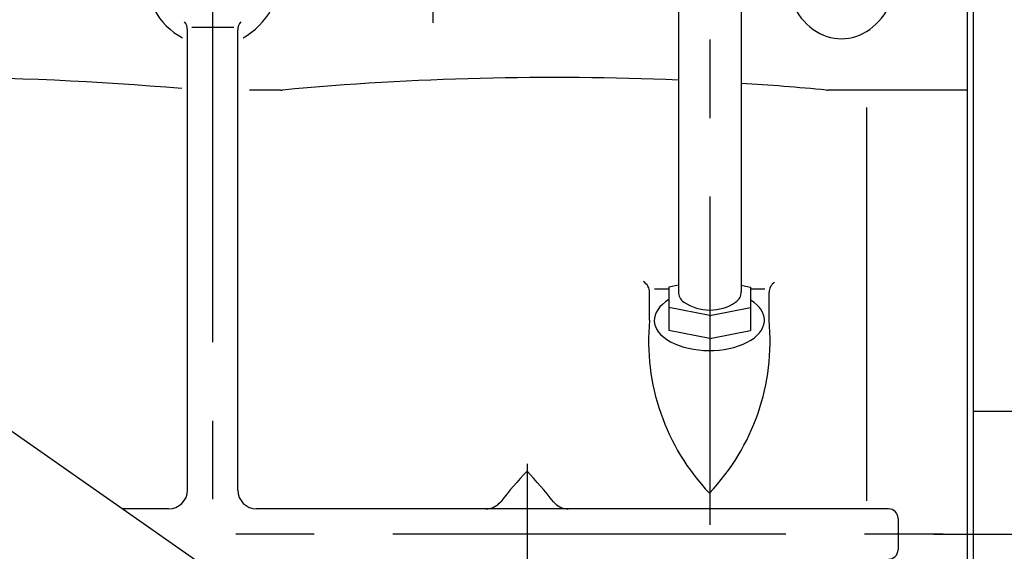
# Model space of a CAD drawing. Extents: x 1417 to 2011, y -1652 to -1232.
# Drawn here: x 1551 to 1583, y -1378 to -1361 of the extents above; entities that cross this region are included whole.
import ezdxf

# ---------------------------------------------------------------- set-up
doc = ezdxf.new("R2010")
doc.units = 0
doc.header["$LTSCALE"] = 10
doc.header["$MEASUREMENT"] = 0
doc.linetypes.add('G', pattern=[2, 1.25, -0.25, 0.25, -0.25])
doc.layers.get('0').update_dxf_attribs({"linetype": 'CONTINUOUS'})
doc.layers.get('DEFPOINTS').update_dxf_attribs({"linetype": 'CONTINUOUS'})
doc.layers.add('02', color=1, linetype='CONTINUOUS')
doc.layers.add('05', color=4, linetype='G')

msp = doc.modelspace()

# ---------------------------------------------------------------- linework, layer by layer
at = {"color": 1, "linetype": 'ByBlock'}
msp.add_line((1580.35, -1377.52772), (1585.09349, -1377.52772), dxfattribs=at)
at = {"layer": '02'}
for p, q in [((1581.41901, -1328.61772), (1581.41901, -1391.52772)), ((1572.2326, -1345.52435), (1572.2326, -1369.81817)), ((1574.2326, -1345.52435), (1574.2326, -1369.82327)), ((1581.61901, -1391.52772), (1581.61901, -1347.0516)), ((1556.75959, -1361.40299), (1558.0893, -1361.40299)), ((1556.61901, -1376.12772), (1556.61901, -1361.49747)), ((1558.21901, -1376.12772), (1558.21901, -1361.49747)), ((1559.58818, -1363.40858), (1558.5942, -1363.40858)), ((1581.41901, -1363.40858), (1576.9977, -1363.40858)), ((1578.21901, -1363.96606), (1578.21901, -1376.47604)), ((1571.31901, -1370.72772), (1571.31901, -1369.84657)), ((1571.47067, -1369.72772), (1571.9326, -1369.72772)), ((1572.2326, -1369.61383), (1571.9326, -1369.67278)), ((1571.9326, -1369.67278), (1571.9326, -1371.05439)), ((1574.2326, -1369.61383), (1574.5326, -1369.67278)), ((1574.5326, -1369.67278), (1574.5326, -1371.05439)), ((1574.5326, -1369.72772), (1574.97796, -1369.72772)), ((1575.11901, -1370.72772), (1575.11901, -1369.84657)), ((1573.2326, -1370.57898), (1571.9326, -1370.32355)), ((1573.2326, -1370.57898), (1574.5326, -1370.32355)), ((1573.2326, -1370.57898), (1573.2326, -1371.30982)), ((1573.2326, -1371.30982), (1571.9326, -1371.05439)), ((1573.2326, -1371.30982), (1574.5326, -1371.05439)), ((1599.31996, -1373.62772), (1581.61901, -1373.62772)), ((1550.79085, -1374.08154), (1567.80295, -1385.99353)), ((1556.01901, -1376.72772), (1554.57, -1376.72772)), ((1578.91901, -1376.72772), (1558.81901, -1376.72772)), ((1579.21901, -1377.02772), (1579.21901, -1378.02772))]:
    msp.add_line(p, q, dxfattribs=at)
for centre, radius, start, end in [((1556.21901, -1361.49747), 0.4, 0, 41.376921), ((1558.61901, -1361.49747), 0.4, 138.944134, 180), ((1548.29294, -1456.6222), 93.61661, 85.010571, 94.931596), ((1568.29294, -1456.6222), 93.61661, 87.5881148, 95.3011732), ((1568.29294, -1456.6222), 93.61661, 84.6988268, 86.3623321), ((1559.58818, -1362.80858), 0.6, 270, 275.301173), ((1576.9977, -1362.80858), 0.6, 264.698827, 270), ((1570.91901, -1369.84657), 0.4, 0, 59.818336), ((1575.51901, -1369.84657), 0.4, 124.263133, 180), ((1572.6326, -1369.81817), 0.4, 180, 235.85083), ((1573.8326, -1369.82327), 0.4, 303.662865, 0), ((1573.23639, -1368.92803), 1.4756, 235.85083, 303.662865), ((1578.28545, -1371.39739), 6.99856, 174.509171, 223.620343), ((1568.15256, -1371.39739), 6.99856, 316.379657, 5.490829), ((1578.66901, -1386.06835), 15.41646, 136.864556, 141.636345), ((1556.16901, -1386.06835), 15.41646, 38.363655, 43.135444), ((1556.01901, -1376.12772), 0.6, 270, 0), ((1558.81901, -1376.12772), 0.6, 180, 270), ((1566.1107, -1376.12772), 0.6, 270, 321.636345), ((1568.72731, -1376.12772), 0.6, 218.363655, 270), ((1578.91901, -1377.02772), 0.3, 0, 90), ((1578.91901, -1378.02772), 0.3, 270, 0)]:
    msp.add_arc(centre, radius, start, end, dxfattribs=at)
for centre, major_axis, ratio, start_param, end_param in [((1557.41901, -1359.54782), (0, -2.44411), 0.90012458, -1.57079633, -0.4510915), ((1557.41901, -1359.54782), (0, -2.44411), 0.90012458, 0.45552013, 1.57079633), ((1577.41901, -1359.54782), (0, -2.22707), 0.80823711, -1.57079633, 1.57079633), ((1573.21901, -1370.72772), (-1.75189, 0), 0.55106748, 5.53702106, 10.14779292)]:
    msp.add_ellipse(centre, major_axis=major_axis, ratio=ratio, start_param=start_param, end_param=end_param, dxfattribs=at)
at = {"layer": '05'}
for p, q in [((1564.41901, -1309.31772), (1564.41901, -1361.27331)), ((1557.41901, -1338.92298), (1557.41901, -1379.25475)), ((1573.2326, -1346.79719), (1573.2326, -1377.24031)), ((1567.41901, -1375.29043), (1567.41901, -1385.35257)), ((1615.6528, -1377.52772), (1555.71251, -1377.52772))]:
    msp.add_line(p, q, dxfattribs=at)
at = {"layer": 'DEFPOINTS', "color": 0, "linetype": 'ByBlock'}
for p in [(1580.35, -1377.52772), (1582.09349, -1377.52772)]:
    msp.add_point(p, dxfattribs=at)

doc.saveas('drawing.dxf')
